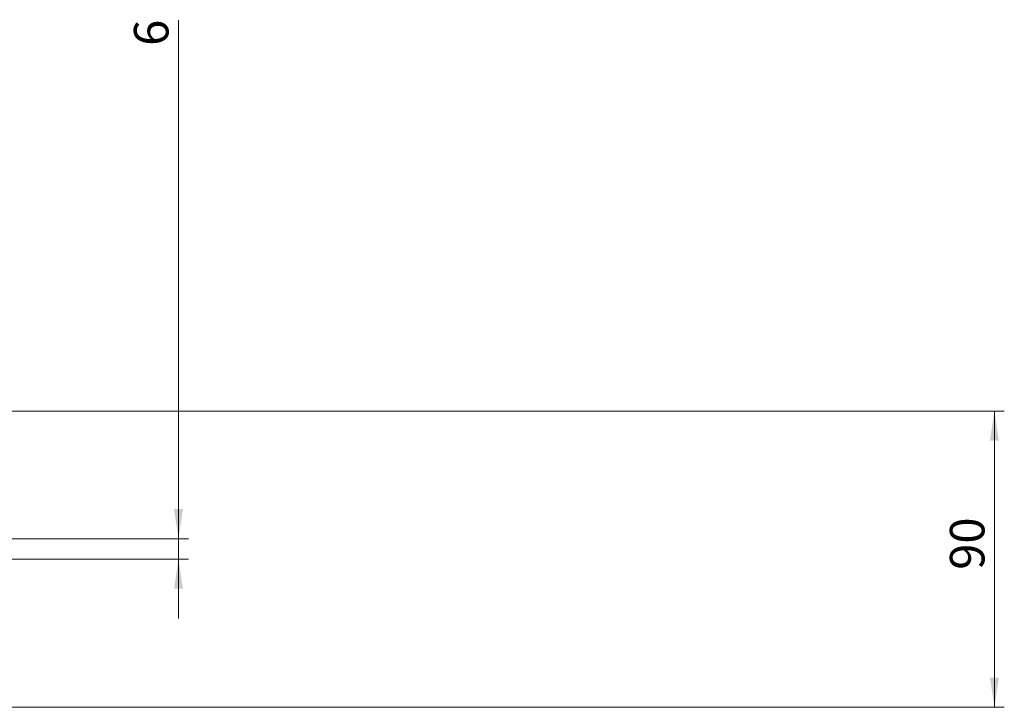
# Model space of a CAD drawing. Units: millimetres. Extents: x 268 to 2107, y 428 to 1269.
# Drawn here: x 851 to 1150, y 1047 to 1256 of the extents above; entities that cross this region are included whole.
import ezdxf

# ---------------------------------------------------------------- set-up
doc = ezdxf.new("R2010")
doc.units = ezdxf.units.MM
doc.header["$LTSCALE"] = 3
doc.styles.add('SLDTEXTSTYLE0', font='TXT', dxfattribs={"width": 0.75})
doc.dimstyles.new('SLDDIMSTYLE0', dxfattribs={"dimtxt": 10.5, "dimasz": 9, "dimexe": 0, "dimexo": 0.0625, "dimgap": 2.625, "dimtad": 1, "dimdec": 0, "dimrnd": 1e-09, "dimzin": 12, "dimdsep": 46, "dimtxsty": 'SLDTEXTSTYLE0', "dimsah": 1, "dimcen": 0.09, "dimadec": 0, "dimazin": 3, "dimtfac": 1, "dimtdec": 0, "dimtmove": 0, "dimatfit": 0, "dimfxl": 0, "dimfrac": 2, "dimtolj": 1, "dimtzin": 12, "dimarcsym": 0})
doc.dimstyles.new('SLDDIMSTYLE1', dxfattribs={"dimtxt": 10.5, "dimasz": 9, "dimexe": 0, "dimexo": 0.0625, "dimgap": 2.625, "dimtad": 1, "dimdec": 1, "dimrnd": 1e-09, "dimzin": 12, "dimdsep": 46, "dimtxsty": 'SLDTEXTSTYLE0', "dimsah": 1, "dimcen": 0.09, "dimadec": 0, "dimazin": 3, "dimtfac": 1, "dimtdec": 1, "dimtofl": 0, "dimtmove": 0, "dimatfit": 3, "dimfxl": 0, "dimfrac": 2, "dimtolj": 1, "dimtzin": 12, "dimarcsym": 0})

# ---------------------------------------------------------------- blocks, each defined once
blk = doc.blocks.new('_D')
at = {"color": 5, "linetype": 'Continuous', "lineweight": 18}
for p, q in [((898.99, 1098.59), (898.99, 1256.06)), ((502.49, 1098.59), (901.99, 1098.59)), ((898.99, 1098.59), (898.99, 1092.38)), ((848.39, 1092.38), (901.99, 1092.38)), ((898.99, 1092.38), (898.99, 1074.38))]:
    blk.add_line(p, q, dxfattribs=at)
for points in [[(898.99, 1098.59), (900.34, 1107.59), (897.64, 1107.59)], [(898.99, 1092.38), (897.64, 1083.38), (900.34, 1083.38)]]:
    blk.add_solid(points, dxfattribs=at)
at = {"color": 5, "linetype": 'Continuous', "lineweight": 18, "insert": (885.45, 1248.3), "char_height": 10.5, "attachment_point": 1, "rotation": 90, "style": 'SLDTEXTSTYLE0'}
blk.add_mtext('6', dxfattribs=at)
blk = doc.blocks.new('_D_2')
at = {"color": 5, "linetype": 'Continuous', "lineweight": 18}
for p, q in [((724.88, 1137.38), (1149.97, 1137.38)), ((1146.97, 1047.38), (1146.97, 1137.38)), ((724.88, 1047.38), (1149.97, 1047.38))]:
    blk.add_line(p, q, dxfattribs=at)
for points in [[(1146.97, 1137.38), (1145.62, 1128.38), (1148.32, 1128.38)], [(1146.97, 1047.38), (1148.32, 1056.38), (1145.62, 1056.38)]]:
    blk.add_solid(points, dxfattribs=at)
at = {"color": 5, "linetype": 'Continuous', "lineweight": 18, "insert": (1133.44, 1089.16), "char_height": 10.5, "attachment_point": 1, "rotation": 90, "style": 'SLDTEXTSTYLE0'}
blk.add_mtext('90', dxfattribs=at)

msp = doc.modelspace()

# ---------------------------------------------------------------- dimensions: what is measured, and where the dimension line sits
at = {"color": 5, "linetype": 'Continuous', "lineweight": 18}
for base, p1, p2, dimstyle, picture, middle in [((898.99, 1092.38), (499.49, 1098.59), (845.39, 1092.38), 'SLDDIMSTYLE0', '_D', (898.99, 1252.18)), ((1146.97, 1137.38), (721.88, 1047.38), (721.88, 1137.38), 'SLDDIMSTYLE1', '_D_2', (1146.97, 1096.92))]:
    dim = msp.add_linear_dim(base=base, p1=p1, p2=p2, angle=90, dimstyle=dimstyle, dxfattribs=at)
    dim.commit()
    dim.dimension.update_dxf_attribs({"geometry": picture, "text_midpoint": middle, "dimtype": 160})

doc.saveas('drawing.dxf')
